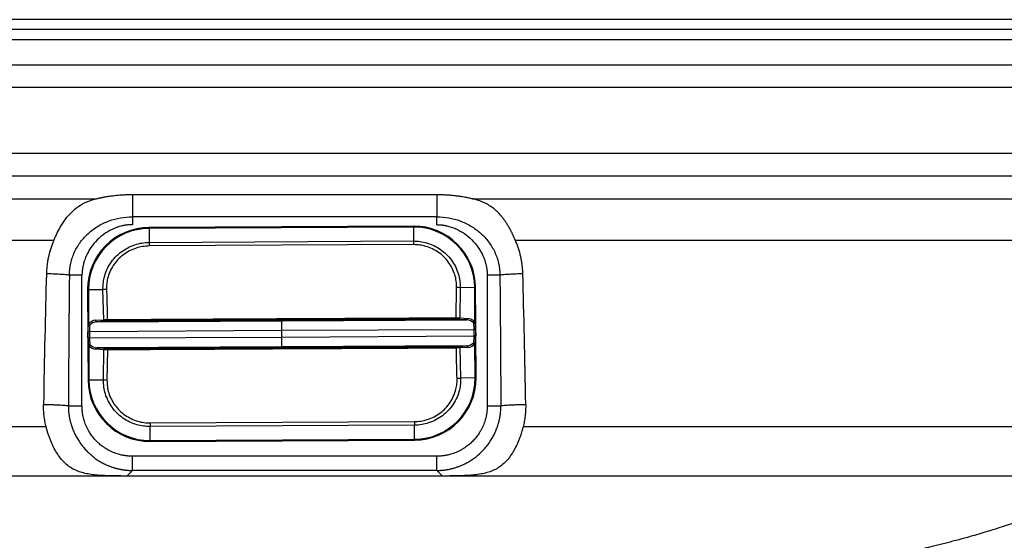
# Model space of a CAD drawing. Extents: x 526 to 610, y 679 to 808.
# Drawn here: x 577 to 596, y 752 to 762 of the extents above; entities that cross this region are included whole.
import ezdxf

# ---------------------------------------------------------------- set-up
doc = ezdxf.new("R2010")
doc.units = 0
doc.header["$MEASUREMENT"] = 0
doc.layers.add('1', color=4, linetype='Continuous')

# ---------------------------------------------------------------- blocks, each defined once
blk = doc.blocks.new('2024 JETSETTER LX HL')
at = {"layer": '1', "color": 4, "linetype": 'Continuous', "lineweight": 25}
blk.add_line((81.118, 67.99), (42.059, 67.99), dxfattribs=at)
at = {"layer": '1', "color": 3, "linetype": 'Continuous', "lineweight": 25}
for p, q in [((42.059, 67.806), (80.7, 67.806)), ((80.424, 67.603), (42.059, 67.602)), ((79.791, 67.112), (42.059, 67.112)), ((42.059, 66.694), (79.282, 66.694)), ((79.047, 65.413), (42.059, 65.413)), ((42.059, 64.983), (79.047, 64.983)), ((39.335, 64.546), (53.039, 64.546)), ((53.729, 64.627), (59.588, 64.627)), ((60.279, 64.546), (79.047, 64.546)), ((59.588, 64.197), (53.729, 64.197)), ((53.729, 64.197), (53.729, 64.046)), ((59.588, 64.046), (59.588, 64.197)), ((59.14, 64.018), (54.049, 63.991)), ((54.049, 63.984), (59.14, 64.01)), ((59.14, 64.001), (54.049, 63.975)), ((54.049, 63.991), (54.049, 63.984)), ((54.049, 63.984), (54.049, 63.975)), ((54.049, 63.975), (54.05, 63.705)), ((59.14, 64.018), (59.14, 64.01)), ((59.14, 64.01), (59.14, 64.001)), ((59.14, 64.001), (59.141, 63.732)), ((52.215, 63.739), (40.137, 63.739)), ((54.05, 63.705), (59.141, 63.732)), ((54.05, 63.705), (54.05, 63.636)), ((59.141, 63.732), (59.141, 63.662)), ((78.391, 63.739), (61.103, 63.739)), ((59.141, 63.662), (54.05, 63.636)), ((52.758, 60.563), (52.758, 63.075)), ((60.559, 63.075), (60.559, 60.563)), ((52.866, 62.796), (52.875, 61.058)), ((52.866, 62.796), (52.873, 62.796)), ((52.873, 62.796), (52.882, 62.796)), ((52.876, 62.126), (52.873, 62.796)), ((52.882, 62.796), (53.162, 62.798)), ((52.882, 62.796), (52.886, 62.133)), ((53.176, 62.218), (53.162, 62.798)), ((59.962, 62.254), (59.97, 62.836)), ((60.039, 62.833), (60.031, 62.253)), ((60.318, 62.835), (60.039, 62.833)), ((60.321, 62.171), (60.318, 62.835)), ((60.318, 62.835), (60.327, 62.835)), ((60.327, 62.835), (60.331, 62.165)), ((60.335, 62.835), (60.327, 62.835)), ((60.344, 61.097), (60.335, 62.835)), ((53.02, 62.207), (53.176, 62.218)), ((53.042, 62.177), (56.603, 62.199)), ((53.198, 62.188), (53.042, 62.177)), ((56.603, 62.199), (60.164, 62.214)), ((56.604, 62.009), (56.603, 62.199)), ((60.164, 62.214), (60.008, 62.223)), ((60.031, 62.253), (60.187, 62.244)), ((52.902, 61.987), (52.873, 61.987)), ((52.873, 61.868), (52.873, 61.987)), ((56.604, 62.009), (52.902, 61.987)), ((52.902, 61.987), (52.903, 61.868)), ((60.307, 62.025), (56.604, 62.009)), ((56.605, 61.884), (56.604, 62.009)), ((60.307, 61.906), (60.307, 62.025)), ((60.336, 62.025), (60.307, 62.025)), ((60.336, 62.025), (60.337, 61.906)), ((52.903, 61.868), (52.873, 61.868)), ((52.903, 61.868), (56.605, 61.884)), ((56.605, 61.884), (60.307, 61.906)), ((56.606, 61.694), (56.605, 61.884)), ((60.337, 61.906), (60.307, 61.906)), ((52.882, 61.058), (52.878, 61.728)), ((52.888, 61.722), (52.891, 61.058)), ((53.179, 61.64), (53.023, 61.649)), ((56.606, 61.694), (53.045, 61.679)), ((53.045, 61.679), (53.201, 61.67)), ((53.171, 61.06), (53.179, 61.64)), ((53.247, 61.639), (53.239, 61.057)), ((60.167, 61.716), (56.606, 61.694)), ((60.011, 61.705), (60.167, 61.716)), ((60.19, 61.686), (60.034, 61.675)), ((60.034, 61.675), (60.047, 61.095)), ((60.327, 61.097), (60.323, 61.76)), ((60.333, 61.766), (60.336, 61.097)), ((52.875, 61.058), (52.882, 61.058)), ((52.882, 61.058), (52.891, 61.058)), ((52.891, 61.058), (53.171, 61.06)), ((60.327, 61.097), (60.047, 61.095)), ((60.327, 61.097), (60.336, 61.097)), ((60.344, 61.097), (60.336, 61.097)), ((52.068, 60.154), (49.682, 60.154)), ((54.068, 60.231), (59.159, 60.257)), ((54.068, 60.231), (54.068, 60.161)), ((59.159, 60.188), (54.068, 60.161)), ((54.07, 59.892), (54.068, 60.161)), ((59.159, 60.257), (59.159, 60.188)), ((59.161, 59.918), (59.159, 60.188)), ((73.992, 60.154), (61.249, 60.154)), ((54.07, 59.892), (59.161, 59.918)), ((59.161, 59.909), (54.07, 59.883)), ((54.07, 59.875), (59.161, 59.902)), ((59.161, 59.918), (59.161, 59.909)), ((59.161, 59.902), (59.161, 59.909)), ((54.07, 59.892), (54.07, 59.883)), ((54.07, 59.875), (54.07, 59.883)), ((59.588, 59.591), (53.729, 59.591)), ((53.622, 59.21), (45.448, 59.21)), ((53.729, 59.318), (53.622, 59.21)), ((59.696, 59.21), (53.622, 59.21)), ((59.588, 59.318), (53.729, 59.318)), ((59.696, 59.21), (59.588, 59.318)), ((72.784, 59.21), (59.696, 59.21))]:
    blk.add_line(p, q, dxfattribs=at)
for centre, radius, start, end in [((54.055, 62.802), 1.189, 90.2947, 180.2947), ((54.055, 62.802), 1.182, 90.2947, 180.2947), ((54.055, 62.802), 1.172, 90.2947, 180.2947), ((59.146, 62.829), 1.189, 0.2947, 90.2947), ((59.146, 62.829), 1.182, 0.2947, 90.2947), ((59.146, 62.829), 1.172, 0.2947, 90.2947), ((53.299, 60.691), 2.111, 91.8851, 93.7361), ((59.923, 60.725), 2.111, 86.8534, 88.7043), ((53.048, 62.205), 0.0283, 175.8484, 258.9813), ((53.204, 62.216), 0.0283, 175.8484, 258.9813), ((53.363, 62.214), 0.119, 177.1355, 191.7271), ((59.843, 62.247), 0.119, 348.8623, 3.454), ((60.003, 62.251), 0.0283, 281.6081, 4.741), ((60.159, 62.242), 0.0283, 281.6081, 4.741), ((52.903, 62.136), 0.0287, 199.7046, 275.1638), ((52.928, 62.157), 0.0485, 210.6048, 246.5171), ((60.279, 62.195), 0.0485, 294.0724, 329.9847), ((60.304, 62.174), 0.0287, 265.4256, 340.8848), ((52.906, 61.719), 0.0287, 85.4256, 160.8848), ((52.93, 61.698), 0.0485, 114.0724, 149.9847), ((53.051, 61.651), 0.0283, 101.6081, 184.741), ((53.207, 61.642), 0.0283, 101.6081, 184.741), ((53.366, 61.646), 0.119, 168.8623, 183.454), ((59.846, 61.679), 0.119, 357.1355, 11.7271), ((60.006, 61.677), 0.0283, 355.8484, 78.9813), ((60.161, 61.688), 0.0283, 355.8484, 78.9813), ((60.282, 61.736), 0.0485, 30.6048, 66.5171), ((60.306, 61.757), 0.0287, 19.7046, 95.1638), ((54.064, 61.064), 1.189, 180.2947, 270.2947), ((54.064, 61.064), 1.182, 180.2947, 270.2947), ((54.064, 61.064), 1.172, 180.2947, 270.2947), ((53.287, 63.168), 2.111, 266.8534, 268.7043), ((59.155, 61.091), 1.172, 270.2947, 0.2947), ((59.155, 61.091), 1.182, 270.2947, 0.2947), ((59.155, 61.091), 1.189, 270.2947, 0.2947), ((59.91, 63.202), 2.111, 271.8851, 273.7361)]:
    blk.add_arc(centre, radius, start, end, dxfattribs=at)
for centre, major_axis, ratio, start_param, end_param in [((53.031, 61.987), (0, 0.22), 0.878974, 0.05755, 0.848279), ((53.054, 61.988), (0.194, 0.006), 0.98006, 1.599338, 2.390068), ((60.155, 62.024), (0.194, -0.004), 0.98006, 0.751525, 1.542255), ((60.177, 62.024), (-0.002, 0.22), 0.878974, 5.434906, 6.225636), ((52.892, 61.987), (-0.001, 0.22), 0.087624, 0.881865, 1.570888), ((52.922, 61.987), (-0.001, 0.19), 0.104015, 0.881895, 1.570917), ((60.287, 62.025), (-0.001, 0.19), 0.104015, 4.712268, 5.401291), ((60.317, 62.025), (-0.001, 0.22), 0.087624, 4.712297, 5.40132), ((52.893, 61.868), (-0.001, 0.22), 0.087624, 1.570705, 2.259727), ((52.923, 61.868), (-0.001, 0.19), 0.104015, 1.570675, 2.259698), ((60.287, 61.906), (-0.001, 0.19), 0.104015, 4.023487, 4.71251), ((60.317, 61.906), (-0.001, 0.22), 0.087624, 4.023458, 4.712481), ((53.032, 61.869), (-0.002, 0.22), 0.878974, 2.293313, 3.084043), ((53.055, 61.869), (0.194, -0.004), 0.98006, 3.893117, 4.683847), ((60.155, 61.905), (0.194, 0.006), 0.98006, 4.740931, 5.531661), ((60.178, 61.905), (0, 0.22), 0.878974, 3.199142, 3.989872)]:
    blk.add_ellipse(centre, major_axis=major_axis, ratio=ratio, start_param=start_param, end_param=end_param, dxfattribs=at)
for points, knots in [([(52.339, 63.995), (52.37, 64.051), (52.404, 64.104), (52.478, 64.203), (52.517, 64.248), (52.602, 64.33), (52.647, 64.367), (52.743, 64.432), (52.795, 64.459), (52.849, 64.483)], [0, 0, 0, 0, 0.25, 0.25, 0.5, 0.5, 0.75, 0.75, 1, 1, 1, 1]), ([(53.039, 64.546), (53.046, 64.548), (53.059, 64.551), (53.079, 64.556), (53.099, 64.56), (53.119, 64.565), (53.14, 64.569), (53.161, 64.573), (53.183, 64.577), (53.225, 64.585), (53.289, 64.595), (53.376, 64.607), (53.463, 64.616), (53.537, 64.621), (53.596, 64.624), (53.64, 64.626), (53.685, 64.627), (53.715, 64.627), (53.729, 64.627)], [0, 0, 0, 0, 0.0302072, 0.0606981, 0.0914802, 0.1225609, 0.1539472, 0.1856459, 0.2176639, 0.2500074, 0.3759088, 0.5000088, 0.6252879, 0.7499894, 0.8123225, 0.8749948, 0.9381632, 1, 1, 1, 1]), ([(59.588, 64.627), (59.596, 64.627), (59.611, 64.627), (59.633, 64.627), (59.655, 64.627), (59.685, 64.626), (59.722, 64.624), (59.781, 64.621), (59.855, 64.616), (59.942, 64.607), (60.028, 64.595), (60.1, 64.584), (60.157, 64.573), (60.2, 64.565), (60.24, 64.556), (60.266, 64.549), (60.279, 64.546)], [0, 0, 0, 0, 0.031643, 0.063021, 0.09414, 0.125007, 0.1869, 0.250014, 0.37584, 0.499999, 0.623225, 0.749989, 0.816077, 0.87974, 0.941028, 1, 1, 1, 1]), ([(59.588, 64.627), (59.588, 64.605), (59.588, 64.578), (59.588, 64.517), (59.588, 64.482), (59.588, 64.407), (59.588, 64.367), (59.588, 64.284), (59.588, 64.24), (59.588, 64.197)], [0, 0, 0, 0, 0.25, 0.25, 0.5, 0.5, 0.75, 0.75, 1, 1, 1, 1]), ([(60.957, 64.033), (60.953, 64.039), (60.946, 64.05), (60.936, 64.067), (60.925, 64.084), (60.914, 64.1), (60.904, 64.116), (60.893, 64.131), (60.882, 64.146), (60.871, 64.161), (60.86, 64.175), (60.849, 64.189), (60.837, 64.203), (60.806, 64.241), (60.752, 64.298), (60.671, 64.367), (60.584, 64.426), (60.505, 64.467), (60.44, 64.495), (60.394, 64.512), (60.353, 64.526), (60.318, 64.536), (60.294, 64.542), (60.282, 64.546)], [0, 0, 0, 0, 0.021813, 0.043444, 0.064893, 0.086163, 0.107254, 0.12817, 0.148911, 0.169479, 0.189877, 0.210105, 0.230166, 0.250063, 0.376928, 0.500007, 0.626492, 0.74996, 0.812508, 0.874978, 0.917259, 0.958919, 1, 1, 1, 1]), ([(52.215, 63.739), (52.224, 63.761), (52.234, 63.783), (52.253, 63.827), (52.263, 63.849), (52.294, 63.913), (52.316, 63.955), (52.339, 63.995)], [0, 0, 0, 0, 0.25, 0.25, 0.5, 0.5, 1, 1, 1, 1]), ([(53.729, 64.046), (53.723, 64.046), (53.711, 64.046), (53.692, 64.045), (53.672, 64.044), (53.652, 64.043), (53.631, 64.041), (53.609, 64.038), (53.587, 64.034), (53.564, 64.03), (53.536, 64.024), (53.498, 64.015), (53.45, 64.001), (53.403, 63.984), (53.344, 63.959), (53.276, 63.924), (53.169, 63.857), (53.048, 63.756), (52.946, 63.634), (52.888, 63.54), (52.858, 63.485), (52.83, 63.426), (52.802, 63.352), (52.782, 63.278), (52.771, 63.224), (52.765, 63.186), (52.761, 63.148), (52.759, 63.111), (52.758, 63.087), (52.758, 63.075)], [0, 0, 0, 0, 0.012083, 0.024634, 0.03765, 0.051129, 0.065068, 0.079465, 0.094317, 0.109621, 0.125374, 0.151777, 0.18768, 0.224408, 0.249989, 0.315438, 0.374884, 0.500056, 0.625223, 0.687729, 0.718915, 0.750125, 0.817321, 0.874676, 0.901227, 0.927036, 0.952102, 0.976423, 1, 1, 1, 1]), ([(59.588, 64.046), (59.594, 64.046), (59.607, 64.046), (59.626, 64.045), (59.645, 64.044), (59.664, 64.043), (59.682, 64.041), (59.701, 64.039), (59.72, 64.036), (59.739, 64.033), (59.758, 64.029), (59.801, 64.02), (59.868, 64.002), (59.956, 63.968), (60.04, 63.925), (60.147, 63.858), (60.269, 63.756), (60.371, 63.634), (60.438, 63.527), (60.481, 63.442), (60.515, 63.354), (60.535, 63.283), (60.545, 63.232), (60.55, 63.201), (60.554, 63.169), (60.557, 63.138), (60.559, 63.106), (60.559, 63.085), (60.559, 63.075)], [0, 0, 0, 0, 0.0124502, 0.024903, 0.0373643, 0.0498403, 0.0623369, 0.0748602, 0.087416, 0.1000104, 0.1126492, 0.1253381, 0.1871888, 0.2498967, 0.3120031, 0.374787, 0.4999603, 0.625137, 0.6879137, 0.7500389, 0.8127451, 0.8746219, 0.895744, 0.9167392, 0.9376347, 0.9584581, 0.9792372, 1, 1, 1, 1]), ([(61.041, 63.877), (61.038, 63.883), (61.032, 63.895), (61.023, 63.913), (61.014, 63.931), (61.005, 63.948), (60.996, 63.965), (60.986, 63.983), (60.976, 64), (60.967, 64.016), (60.96, 64.027), (60.957, 64.033)], [0, 0, 0, 0, 0.111215, 0.222386, 0.333522, 0.444628, 0.555714, 0.666787, 0.777853, 0.888922, 1, 1, 1, 1]), ([(52.215, 63.739), (52.209, 63.725), (52.198, 63.7), (52.177, 63.649), (52.155, 63.586), (52.131, 63.507), (52.113, 63.433), (52.099, 63.363), (52.089, 63.303), (52.082, 63.249), (52.078, 63.2), (52.074, 63.15), (52.073, 63.117), (52.073, 63.101)], [0, 0, 0, 0, 0.069331, 0.125005, 0.249996, 0.373534, 0.499989, 0.599976, 0.699989, 0.774443, 0.849994, 0.925318, 1, 1, 1, 1]), ([(53.162, 62.798), (53.162, 62.836), (53.163, 62.912), (53.185, 63.036), (53.228, 63.168), (53.3, 63.302), (53.395, 63.423), (53.508, 63.524), (53.637, 63.606), (53.772, 63.662), (53.911, 63.698), (54.003, 63.703), (54.05, 63.705)], [0, 0, 0, 0, 0.080362, 0.162168, 0.266785, 0.374574, 0.481655, 0.592006, 0.696454, 0.803794, 0.900718, 1, 1, 1, 1]), ([(59.141, 63.732), (59.183, 63.73), (59.269, 63.727), (59.4, 63.697), (59.535, 63.646), (59.663, 63.571), (59.778, 63.476), (59.874, 63.365), (59.95, 63.24), (60.003, 63.108), (60.035, 62.971), (60.037, 62.879), (60.039, 62.833)], [0, 0, 0, 0, 0.089523, 0.180952, 0.285721, 0.393378, 0.495975, 0.601402, 0.702303, 0.806003, 0.901768, 1, 1, 1, 1]), ([(61.097, 63.752), (61.094, 63.759), (61.088, 63.772), (61.08, 63.792), (61.072, 63.81), (61.064, 63.828), (61.056, 63.845), (61.048, 63.861), (61.043, 63.872), (61.041, 63.877)], [0, 0, 0, 0, 0.1594144, 0.3133047, 0.4616736, 0.604524, 0.7418592, 0.8736832, 1, 1, 1, 1]), ([(61.245, 63.101), (61.245, 63.11), (61.244, 63.129), (61.243, 63.157), (61.241, 63.184), (61.239, 63.212), (61.236, 63.239), (61.233, 63.267), (61.229, 63.294), (61.226, 63.321), (61.221, 63.347), (61.216, 63.374), (61.211, 63.401), (61.202, 63.445), (61.186, 63.507), (61.163, 63.586), (61.14, 63.649), (61.119, 63.7), (61.109, 63.725), (61.103, 63.739)], [0, 0, 0, 0, 0.04251, 0.084833, 0.126979, 0.168958, 0.21078, 0.252456, 0.293995, 0.335409, 0.376708, 0.417902, 0.459003, 0.50002, 0.626788, 0.750009, 0.874996, 0.932902, 1, 1, 1, 1]), ([(54.05, 63.636), (54.008, 63.633), (53.923, 63.629), (53.795, 63.596), (53.67, 63.544), (53.551, 63.47), (53.446, 63.376), (53.358, 63.265), (53.292, 63.142), (53.251, 63.021), (53.231, 62.906), (53.23, 62.836), (53.23, 62.801)], [0, 0, 0, 0, 0.098018, 0.196079, 0.302289, 0.408485, 0.517294, 0.62609, 0.732189, 0.83827, 0.919136, 1, 1, 1, 1]), ([(59.97, 62.836), (59.969, 62.878), (59.967, 62.962), (59.938, 63.088), (59.889, 63.209), (59.819, 63.324), (59.73, 63.426), (59.625, 63.514), (59.505, 63.583), (59.381, 63.63), (59.259, 63.657), (59.181, 63.66), (59.141, 63.662)], [0, 0, 0, 0, 0.096743, 0.193491, 0.295703, 0.397932, 0.502039, 0.606159, 0.712689, 0.819234, 0.909633, 1, 1, 1, 1]), ([(52.515, 63.075), (52.495, 63.077), (52.469, 63.08), (52.407, 63.085), (52.371, 63.088), (52.291, 63.093), (52.248, 63.095), (52.16, 63.098), (52.116, 63.1), (52.073, 63.101)], [0, 0, 0, 0, 0.25, 0.25, 0.5, 0.5, 0.75, 0.75, 1, 1, 1, 1]), ([(52.515, 63.075), (52.513, 62.922), (52.51, 62.61), (52.506, 62.13), (52.502, 61.628), (52.499, 61.103), (52.497, 60.745), (52.495, 60.563)], [0, 0, 0, 0, 0.182074, 0.373111, 0.573111, 0.782074, 1, 1, 1, 1]), ([(52.758, 63.075), (52.733, 63.075), (52.708, 63.075), (52.66, 63.075), (52.637, 63.075), (52.595, 63.075), (52.575, 63.075), (52.541, 63.075), (52.526, 63.075), (52.515, 63.075)], [0, 0, 0, 0, 0.25, 0.25, 0.5, 0.5, 0.75, 0.75, 1, 1, 1, 1]), ([(60.803, 63.075), (60.791, 63.075), (60.777, 63.075), (60.742, 63.075), (60.723, 63.075), (60.68, 63.075), (60.657, 63.075), (60.609, 63.075), (60.584, 63.075), (60.559, 63.075)], [0, 0, 0, 0, 0.25, 0.25, 0.5, 0.5, 0.75, 0.75, 1, 1, 1, 1]), ([(61.245, 63.101), (61.202, 63.1), (61.157, 63.098), (61.07, 63.095), (61.026, 63.093), (60.947, 63.088), (60.911, 63.085), (60.849, 63.08), (60.823, 63.077), (60.803, 63.075)], [0, 0, 0, 0, 0.25, 0.25, 0.5, 0.5, 0.75, 0.75, 1, 1, 1, 1]), ([(53.23, 62.801), (53.232, 62.735), (53.238, 62.541), (53.242, 62.347), (53.244, 62.22)], [0, 0, 0, 0, 0.34374, 1, 1, 1, 1]), ([(53.176, 62.218), (53.185, 62.218), (53.203, 62.219), (53.229, 62.219), (53.242, 62.22), (53.244, 62.22)], [0, 0, 0, 0, 0.497914, 0.928348, 1, 1, 1, 1]), ([(53.246, 62.189), (53.245, 62.189), (53.236, 62.189), (53.218, 62.189), (53.205, 62.188), (53.198, 62.188)], [0, 0, 0, 0, 0.071649, 0.502063, 1, 1, 1, 1]), ([(53.244, 62.22), (53.357, 62.221), (53.583, 62.222), (54.036, 62.225), (54.83, 62.229), (55.601, 62.233), (56.509, 62.238), (57.402, 62.242), (58.424, 62.247), (59.303, 62.252), (59.743, 62.254), (59.962, 62.254)], [0, 0, 0, 0, 0.050551, 0.101107, 0.202396, 0.404979, 0.445461, 0.607388, 0.803661, 0.901797, 1, 1, 1, 1]), ([(59.96, 62.224), (59.739, 62.223), (59.296, 62.222), (58.629, 62.219), (57.519, 62.212), (56.178, 62.206), (54.907, 62.199), (54.152, 62.195), (53.699, 62.193), (53.397, 62.191), (53.246, 62.189)], [0, 0, 0, 0, 0.0990946, 0.1982735, 0.2974595, 0.5950949, 0.7975095, 0.8650236, 0.9325335, 1, 1, 1, 1]), ([(60.008, 62.223), (60.007, 62.223), (60.001, 62.223), (59.986, 62.224), (59.969, 62.224), (59.96, 62.224)], [0, 0, 0, 0, 0.071948, 0.502115, 1, 1, 1, 1]), ([(59.962, 62.254), (59.975, 62.254), (59.999, 62.254), (60.021, 62.253), (60.03, 62.253), (60.031, 62.253)], [0, 0, 0, 0, 0.497909, 0.92806, 1, 1, 1, 1]), ([(52.876, 62.126), (52.877, 62.127), (52.878, 62.13), (52.883, 62.132), (52.886, 62.133)], [0, 0, 0, 0, 0.4236252, 1, 1, 1, 1]), ([(52.908, 62.113), (52.908, 62.112), (52.906, 62.11), (52.906, 62.108), (52.906, 62.108)], [0, 0, 0, 0, 0.5616633, 1, 1, 1, 1]), ([(60.301, 62.146), (60.301, 62.147), (60.301, 62.148), (60.3, 62.15), (60.299, 62.151), (60.299, 62.151)], [0, 0, 0, 0, 0.556675, 0.809847, 1, 1, 1, 1]), ([(60.321, 62.171), (60.322, 62.171), (60.326, 62.169), (60.33, 62.167), (60.331, 62.165), (60.331, 62.165)], [0, 0, 0, 0, 0.200723, 0.75275, 1, 1, 1, 1]), ([(52.888, 61.722), (52.887, 61.722), (52.883, 61.724), (52.88, 61.726), (52.879, 61.728), (52.878, 61.728)], [0, 0, 0, 0, 0.200723, 0.75275, 1, 1, 1, 1]), ([(52.908, 61.747), (52.908, 61.746), (52.908, 61.745), (52.909, 61.743), (52.91, 61.742), (52.91, 61.742)], [0, 0, 0, 0, 0.556675, 0.809847, 1, 1, 1, 1]), ([(53.247, 61.639), (53.234, 61.639), (53.21, 61.639), (53.188, 61.64), (53.18, 61.64), (53.179, 61.64)], [0, 0, 0, 0, 0.499185, 0.929346, 1, 1, 1, 1]), ([(53.201, 61.67), (53.202, 61.67), (53.208, 61.67), (53.223, 61.669), (53.24, 61.669), (53.249, 61.669)], [0, 0, 0, 0, 0.070662, 0.500839, 1, 1, 1, 1]), ([(59.965, 61.673), (59.739, 61.671), (59.286, 61.668), (58.606, 61.664), (57.925, 61.661), (57.381, 61.659), (56.701, 61.655), (56.027, 61.652), (55.225, 61.647), (54.565, 61.644), (53.905, 61.64), (53.466, 61.639), (53.247, 61.639)], [0, 0, 0, 0, 0.101175, 0.202409, 0.303712, 0.404983, 0.445461, 0.607372, 0.705553, 0.803765, 0.901911, 1, 1, 1, 1]), ([(53.249, 61.669), (53.47, 61.67), (53.914, 61.671), (54.58, 61.674), (55.69, 61.68), (57.031, 61.687), (58.302, 61.694), (59.057, 61.698), (59.511, 61.7), (59.812, 61.702), (59.963, 61.704)], [0, 0, 0, 0, 0.0990946, 0.1982735, 0.2974595, 0.5950949, 0.7975095, 0.8650236, 0.9325335, 1, 1, 1, 1]), ([(59.963, 61.704), (59.964, 61.704), (59.973, 61.704), (59.992, 61.704), (60.004, 61.705), (60.011, 61.705)], [0, 0, 0, 0, 0.070459, 0.500882, 1, 1, 1, 1]), ([(60.034, 61.675), (60.024, 61.675), (60.006, 61.674), (59.98, 61.674), (59.967, 61.673), (59.965, 61.673)], [0, 0, 0, 0, 0.499095, 0.929538, 1, 1, 1, 1]), ([(59.979, 61.092), (59.977, 61.158), (59.971, 61.352), (59.968, 61.546), (59.965, 61.673)], [0, 0, 0, 0, 0.3437401, 1, 1, 1, 1]), ([(60.301, 61.78), (60.302, 61.781), (60.303, 61.783), (60.303, 61.785), (60.303, 61.785)], [0, 0, 0, 0, 0.561663, 1, 1, 1, 1]), ([(60.333, 61.766), (60.332, 61.766), (60.331, 61.763), (60.326, 61.761), (60.323, 61.76)], [0, 0, 0, 0, 0.423625, 1, 1, 1, 1]), ([(54.068, 60.161), (54.026, 60.163), (53.941, 60.166), (53.809, 60.196), (53.675, 60.246), (53.546, 60.322), (53.431, 60.417), (53.335, 60.528), (53.259, 60.653), (53.206, 60.785), (53.174, 60.922), (53.172, 61.013), (53.171, 61.06)], [0, 0, 0, 0, 0.089523, 0.180952, 0.285721, 0.393378, 0.495975, 0.601402, 0.702303, 0.806003, 0.901768, 1, 1, 1, 1]), ([(53.239, 61.057), (53.24, 61.016), (53.242, 60.932), (53.271, 60.806), (53.32, 60.684), (53.39, 60.57), (53.479, 60.467), (53.584, 60.38), (53.704, 60.31), (53.827, 60.263), (53.95, 60.236), (54.028, 60.233), (54.068, 60.231)], [0, 0, 0, 0, 0.095477, 0.193492, 0.294289, 0.397934, 0.500621, 0.606162, 0.711252, 0.819238, 0.908705, 1, 1, 1, 1]), ([(60.047, 61.095), (60.047, 61.057), (60.047, 60.981), (60.025, 60.857), (59.981, 60.725), (59.909, 60.591), (59.814, 60.47), (59.701, 60.368), (59.572, 60.287), (59.438, 60.231), (59.298, 60.195), (59.206, 60.19), (59.159, 60.188)], [0, 0, 0, 0, 0.080362, 0.162168, 0.266785, 0.374574, 0.481655, 0.592006, 0.696454, 0.803794, 0.900718, 1, 1, 1, 1]), ([(59.159, 60.257), (59.201, 60.259), (59.286, 60.264), (59.413, 60.296), (59.539, 60.348), (59.657, 60.422), (59.763, 60.516), (59.85, 60.626), (59.917, 60.75), (59.958, 60.871), (59.979, 60.986), (59.979, 61.056), (59.979, 61.092)], [0, 0, 0, 0, 0.096835, 0.196075, 0.300852, 0.408482, 0.515663, 0.626091, 0.730594, 0.838273, 0.918398, 1, 1, 1, 1]), ([(52.068, 60.154), (52.059, 60.189), (52.051, 60.225), (52.038, 60.297), (52.032, 60.333), (52.024, 60.406), (52.021, 60.443), (52.018, 60.516), (52.017, 60.552), (52.018, 60.589)], [0, 0, 0, 0, 0.25, 0.25, 0.5, 0.5, 0.75, 0.75, 1, 1, 1, 1]), ([(52.018, 60.589), (52.067, 60.588), (52.119, 60.587), (52.196, 60.584), (52.221, 60.583), (52.269, 60.581), (52.292, 60.58), (52.337, 60.578), (52.357, 60.576), (52.395, 60.574), (52.412, 60.572), (52.458, 60.568), (52.481, 60.565), (52.495, 60.563)], [0, 0, 0, 0, 0.25, 0.25, 0.375, 0.375, 0.5, 0.5, 0.625, 0.625, 0.75, 0.75, 1, 1, 1, 1]), ([(52.495, 60.563), (52.495, 60.555), (52.495, 60.54), (52.496, 60.517), (52.497, 60.495), (52.498, 60.472), (52.5, 60.449), (52.502, 60.427), (52.505, 60.404), (52.508, 60.382), (52.511, 60.36), (52.515, 60.338), (52.519, 60.315), (52.524, 60.293), (52.529, 60.271), (52.535, 60.249), (52.541, 60.227), (52.553, 60.186), (52.575, 60.121), (52.61, 60.037), (52.652, 59.955), (52.702, 59.874), (52.758, 59.796), (52.819, 59.723), (52.879, 59.662), (52.932, 59.615), (52.976, 59.578), (53.014, 59.55), (53.052, 59.524), (53.09, 59.499), (53.128, 59.477), (53.167, 59.456), (53.205, 59.436), (53.231, 59.425), (53.244, 59.419)], [0, 0, 0, 0, 0.015701, 0.031382, 0.047047, 0.062697, 0.078336, 0.093965, 0.109587, 0.125204, 0.140818, 0.156432, 0.172047, 0.187665, 0.203289, 0.218921, 0.234561, 0.250212, 0.309466, 0.375592, 0.438413, 0.501097, 0.572946, 0.638566, 0.697994, 0.751246, 0.784367, 0.8169, 0.848851, 0.880222, 0.911019, 0.941244, 0.970904, 1, 1, 1, 1]), ([(52.495, 60.563), (52.504, 60.563), (52.517, 60.563), (52.551, 60.563), (52.572, 60.563), (52.618, 60.563), (52.645, 60.563), (52.7, 60.563), (52.729, 60.563), (52.758, 60.563)], [0, 0, 0, 0, 0.25, 0.25, 0.5, 0.5, 0.75, 0.75, 1, 1, 1, 1]), ([(53.729, 59.591), (53.723, 59.591), (53.71, 59.591), (53.691, 59.592), (53.671, 59.593), (53.652, 59.594), (53.633, 59.596), (53.614, 59.598), (53.595, 59.601), (53.577, 59.603), (53.558, 59.606), (53.518, 59.614), (53.45, 59.63), (53.354, 59.664), (53.265, 59.707), (53.183, 59.758), (53.111, 59.811), (53.041, 59.874), (52.978, 59.944), (52.924, 60.016), (52.874, 60.098), (52.831, 60.188), (52.797, 60.284), (52.779, 60.358), (52.77, 60.41), (52.765, 60.447), (52.761, 60.485), (52.759, 60.524), (52.758, 60.55), (52.758, 60.563)], [0, 0, 0, 0, 0.0127644, 0.0254684, 0.0381149, 0.0507067, 0.0632463, 0.0757364, 0.0881794, 0.1005777, 0.1129334, 0.1252489, 0.1798556, 0.2502779, 0.3249688, 0.3751726, 0.4394845, 0.500003, 0.5605203, 0.6248334, 0.6750366, 0.7497281, 0.8201494, 0.8747571, 0.8994268, 0.9242667, 0.9492952, 0.9745324, 1, 1, 1, 1]), ([(60.559, 60.563), (60.559, 60.556), (60.559, 60.543), (60.559, 60.524), (60.558, 60.505), (60.556, 60.485), (60.555, 60.466), (60.553, 60.447), (60.55, 60.429), (60.548, 60.41), (60.544, 60.391), (60.537, 60.352), (60.52, 60.284), (60.487, 60.188), (60.443, 60.098), (60.393, 60.016), (60.34, 59.944), (60.276, 59.874), (60.207, 59.811), (60.135, 59.758), (60.053, 59.707), (59.963, 59.664), (59.867, 59.63), (59.793, 59.612), (59.741, 59.603), (59.703, 59.598), (59.665, 59.594), (59.627, 59.592), (59.601, 59.591), (59.588, 59.591)], [0, 0, 0, 0, 0.012764, 0.025468, 0.038115, 0.050707, 0.063246, 0.075736, 0.088179, 0.100578, 0.112933, 0.125249, 0.179856, 0.250278, 0.324969, 0.375173, 0.439485, 0.500003, 0.56052, 0.624833, 0.675037, 0.749728, 0.820149, 0.874757, 0.899427, 0.924267, 0.949295, 0.974532, 1, 1, 1, 1]), ([(60.074, 59.419), (60.078, 59.421), (60.092, 59.427), (60.112, 59.436), (60.135, 59.448), (60.175, 59.468), (60.26, 59.517), (60.381, 59.606), (60.487, 59.709), (60.564, 59.801), (60.617, 59.875), (60.666, 59.955), (60.707, 60.035), (60.742, 60.119), (60.766, 60.189), (60.782, 60.244), (60.791, 60.283), (60.8, 60.323), (60.807, 60.362), (60.813, 60.402), (60.817, 60.442), (60.82, 60.482), (60.822, 60.522), (60.822, 60.549), (60.822, 60.563)], [0, 0, 0, 0, 0.009069, 0.03114, 0.046632, 0.06224, 0.124374, 0.248682, 0.373461, 0.429549, 0.498785, 0.561496, 0.62431, 0.685457, 0.749716, 0.777562, 0.805373, 0.833159, 0.860931, 0.8887, 0.916479, 0.944279, 0.972115, 1, 1, 1, 1]), ([(60.559, 60.563), (60.589, 60.563), (60.618, 60.563), (60.673, 60.563), (60.699, 60.563), (60.746, 60.563), (60.767, 60.563), (60.8, 60.563), (60.813, 60.563), (60.822, 60.563)], [0, 0, 0, 0, 0.25, 0.25, 0.5, 0.5, 0.75, 0.75, 1, 1, 1, 1]), ([(60.822, 60.563), (60.837, 60.565), (60.859, 60.568), (60.905, 60.572), (60.922, 60.574), (60.96, 60.576), (60.981, 60.578), (61.025, 60.58), (61.048, 60.581), (61.097, 60.583), (61.122, 60.584), (61.198, 60.587), (61.25, 60.588), (61.3, 60.589)], [0, 0, 0, 0, 0.25, 0.25, 0.375, 0.375, 0.5, 0.5, 0.625, 0.625, 0.75, 0.75, 1, 1, 1, 1]), ([(61.3, 60.589), (61.3, 60.552), (61.3, 60.516), (61.296, 60.443), (61.294, 60.406), (61.285, 60.333), (61.28, 60.297), (61.267, 60.225), (61.258, 60.189), (61.249, 60.154)], [0, 0, 0, 0, 0.25, 0.25, 0.5, 0.5, 0.75, 0.75, 1, 1, 1, 1]), ([(53.622, 59.21), (53.614, 59.21), (53.598, 59.21), (53.574, 59.21), (53.551, 59.21), (53.527, 59.21), (53.503, 59.211), (53.464, 59.211), (53.408, 59.212), (53.314, 59.213), (53.198, 59.217), (53.064, 59.225), (52.935, 59.238), (52.814, 59.26), (52.701, 59.292), (52.598, 59.336), (52.503, 59.394), (52.419, 59.465), (52.341, 59.552), (52.272, 59.652), (52.209, 59.764), (52.163, 59.866), (52.13, 59.952), (52.111, 60.007), (52.097, 60.052), (52.086, 60.087), (52.077, 60.12), (52.071, 60.143), (52.068, 60.154)], [0, 0, 0, 0, 0.0103997, 0.0208044, 0.0312169, 0.0416397, 0.0520757, 0.0625273, 0.093872, 0.1250502, 0.1879789, 0.2500514, 0.312461, 0.3750433, 0.436896, 0.5000285, 0.5611185, 0.6250127, 0.6863838, 0.749987, 0.8122828, 0.8749584, 0.9062408, 0.9374657, 0.9536236, 0.9694294, 0.9848869, 1, 1, 1, 1]), ([(61.249, 60.154), (61.248, 60.148), (61.244, 60.135), (61.239, 60.115), (61.234, 60.096), (61.228, 60.076), (61.222, 60.057), (61.216, 60.037), (61.205, 60.002), (61.187, 59.952), (61.154, 59.866), (61.108, 59.764), (61.046, 59.652), (60.976, 59.552), (60.899, 59.465), (60.814, 59.394), (60.719, 59.336), (60.616, 59.292), (60.503, 59.26), (60.382, 59.238), (60.254, 59.225), (60.119, 59.217), (60.011, 59.214), (59.933, 59.212), (59.886, 59.211), (59.839, 59.211), (59.791, 59.21), (59.743, 59.21), (59.712, 59.21), (59.696, 59.21)], [0, 0, 0, 0, 0.0087434, 0.0175492, 0.0264179, 0.0353501, 0.0443466, 0.0534079, 0.0625347, 0.0936619, 0.1250472, 0.1875683, 0.2500135, 0.313665, 0.3749904, 0.4388175, 0.4999719, 0.5631831, 0.6249568, 0.6874559, 0.7499469, 0.8121138, 0.8749487, 0.895732, 0.9165098, 0.9373039, 0.958136, 0.9790276, 1, 1, 1, 1]), ([(53.729, 59.317), (53.729, 59.319), (53.729, 59.321), (53.729, 59.33), (53.729, 59.336), (53.729, 59.351), (53.729, 59.36), (53.729, 59.38), (53.729, 59.392), (53.729, 59.419), (53.729, 59.433), (53.729, 59.463), (53.729, 59.479), (53.729, 59.511), (53.729, 59.528), (53.729, 59.56), (53.729, 59.576), (53.729, 59.591)], [0, 0, 0, 0, 0.125, 0.125, 0.25, 0.25, 0.375, 0.375, 0.5, 0.5, 0.625, 0.625, 0.75, 0.75, 0.875, 0.875, 1, 1, 1, 1]), ([(59.588, 59.317), (59.588, 59.32), (59.588, 59.33), (59.588, 59.36), (59.588, 59.38), (59.588, 59.431), (59.588, 59.46), (59.588, 59.523), (59.588, 59.557), (59.588, 59.591)], [0, 0, 0, 0, 0.25, 0.25, 0.5, 0.5, 0.75, 0.75, 1, 1, 1, 1]), ([(53.244, 59.419), (53.251, 59.416), (53.265, 59.41), (53.286, 59.402), (53.307, 59.394), (53.328, 59.386), (53.348, 59.379), (53.369, 59.373), (53.389, 59.366), (53.409, 59.361), (53.429, 59.355), (53.449, 59.351), (53.468, 59.346), (53.487, 59.342), (53.506, 59.338), (53.525, 59.335), (53.544, 59.332), (53.562, 59.329), (53.58, 59.327), (53.598, 59.325), (53.615, 59.323), (53.632, 59.321), (53.649, 59.32), (53.666, 59.319), (53.682, 59.318), (53.698, 59.318), (53.714, 59.317), (53.724, 59.317), (53.729, 59.317)], [0, 0, 0, 0, 0.046083, 0.091549, 0.136402, 0.180642, 0.22427, 0.267289, 0.309698, 0.3515, 0.392695, 0.433283, 0.473265, 0.512642, 0.551413, 0.589578, 0.627137, 0.66409, 0.700435, 0.736173, 0.771301, 0.805818, 0.839723, 0.873015, 0.90569, 0.937748, 0.969185, 1, 1, 1, 1]), ([(59.588, 59.317), (59.596, 59.317), (59.611, 59.318), (59.634, 59.318), (59.657, 59.319), (59.682, 59.321), (59.706, 59.323), (59.732, 59.326), (59.758, 59.329), (59.784, 59.333), (59.811, 59.338), (59.839, 59.344), (59.867, 59.35), (59.895, 59.357), (59.924, 59.365), (59.954, 59.374), (59.983, 59.384), (60.013, 59.395), (60.044, 59.406), (60.064, 59.415), (60.074, 59.419)], [0, 0, 0, 0, 0.0447, 0.090698, 0.137988, 0.186562, 0.236415, 0.287543, 0.339942, 0.393608, 0.448541, 0.504738, 0.562201, 0.620928, 0.680923, 0.742187, 0.804722, 0.868533, 0.933625, 1, 1, 1, 1]), ([(72.64, 59.135), (72.624, 59.127), (72.591, 59.11), (72.542, 59.085), (72.492, 59.059), (72.442, 59.034), (72.391, 59.009), (72.34, 58.984), (72.289, 58.959), (72.237, 58.933), (72.184, 58.908), (72.13, 58.882), (72.075, 58.856), (72.002, 58.823), (71.912, 58.782), (71.821, 58.741), (71.744, 58.708), (71.684, 58.682), (71.621, 58.655), (71.558, 58.629), (71.496, 58.603), (71.413, 58.569), (71.269, 58.512), (71.088, 58.443), (70.914, 58.38), (70.804, 58.341), (70.724, 58.314), (70.65, 58.289), (70.573, 58.263), (70.464, 58.228), (70.335, 58.187), (70.126, 58.123), (69.9, 58.057), (69.675, 57.995), (69.528, 57.956), (69.419, 57.927), (69.313, 57.9), (69.206, 57.874), (69.078, 57.842), (68.925, 57.806), (68.741, 57.763), (68.548, 57.718), (68.268, 57.652), (68.055, 57.602), (67.91, 57.568)], [0, 0, 0, 0, 0.015837, 0.031661, 0.047471, 0.063267, 0.079051, 0.094823, 0.110582, 0.126328, 0.142179, 0.158017, 0.174616, 0.190768, 0.221337, 0.251861, 0.267476, 0.284133, 0.300927, 0.317709, 0.333792, 0.349725, 0.381138, 0.442157, 0.479907, 0.500777, 0.515908, 0.532115, 0.548689, 0.564919, 0.599881, 0.62736, 0.688119, 0.726891, 0.74722, 0.764418, 0.782211, 0.799857, 0.816779, 0.843602, 0.871073, 0.90143, 0.933037, 1, 1, 1, 1])]:
    blk.add_open_spline(points, degree=3, knots=knots, dxfattribs=at)
for points in [[(52.849, 64.483), (52.905, 64.507), (52.963, 64.526), (53.024, 64.543)], [(53.024, 64.543), (53.029, 64.544), (53.034, 64.545), (53.039, 64.546)], [(53.729, 64.627), (53.729, 64.605), (53.729, 64.552), (53.729, 64.447), (53.729, 64.327), (53.729, 64.24), (53.729, 64.197)], [(60.282, 64.546), (60.281, 64.546), (60.28, 64.546), (60.279, 64.546)], [(52.515, 63.075), (52.516, 63.152), (52.533, 63.305), (52.608, 63.524), (52.726, 63.721), (52.882, 63.89), (53.068, 64.025), (53.276, 64.124), (53.499, 64.184), (53.653, 64.197), (53.729, 64.197)], [(59.588, 64.197), (59.665, 64.197), (59.819, 64.184), (60.041, 64.124), (60.249, 64.025), (60.435, 63.89), (60.591, 63.721), (60.71, 63.524), (60.785, 63.305), (60.802, 63.152), (60.803, 63.075)], [(61.103, 63.739), (61.101, 63.743), (61.099, 63.748), (61.097, 63.752)], [(52.073, 63.101), (52.051, 62.314), (52.032, 61.471), (52.018, 60.589)], [(60.803, 63.075), (60.81, 62.288), (60.817, 61.445), (60.822, 60.563)], [(61.3, 60.589), (61.285, 61.471), (61.267, 62.314), (61.245, 63.101)]]:
    blk.add_open_spline(points, degree=3, dxfattribs=at)

msp = doc.modelspace()

# ---------------------------------------------------------------- block references
at = {"layer": '1'}
msp.add_blockref('2024 JETSETTER LX HL', (525.93, 693.787), dxfattribs=at)

doc.saveas('drawing.dxf')
